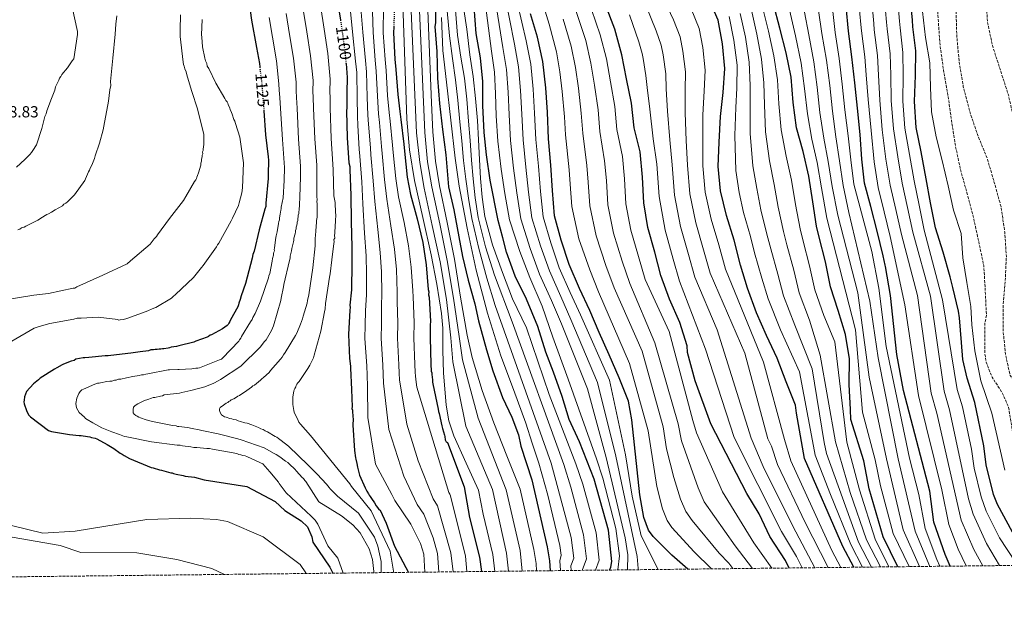
# Model space of a CAD drawing. Units: metres. Extents: x 576594 to 580025, y 4742738 to 4745090.
# Drawn here: x 578132 to 578746, y 4742738 to 4743103 of the extents above; entities that cross this region are included whole.
import ezdxf
from ezdxf.enums import TextEntityAlignment as Align

# ---------------------------------------------------------------- set-up
doc = ezdxf.new("R2010")
doc.units = ezdxf.units.M
doc.header["$MEASUREMENT"] = 0
doc.linetypes.add('DGN Style 3', pattern=[2.435891, 1.739922, -0.695969])
doc.linetypes.add('DGN Style 5', pattern=[1.217945, 0.521977, -0.695969])
for name, color, linetype, lineweight in [('Cota de curva de nivel directora', 7, 'Continuous', 0), ('Cota de punto acotado terreno', 7, 'Continuous', 0), ('Curva de nivel de depresión intermedia', 30, 'DGN Style 3', 0), ('Curva de nivel directora', 30, 'Continuous', 30), ('Curva de nivel directora no vista', 30, 'DGN Style 5', 30), ('Curva de nivel intermedia', 30, 'Continuous', 0), ('Zona arbolada', 92, 'DGN Style 3', 0)]:
    doc.layers.add(name, color=color, linetype=linetype, lineweight=lineweight)
doc.styles.add('Style-Arial', font='arial.ttf')

msp = doc.modelspace()

# ---------------------------------------------------------------- linework, layer by layer
at = {"layer": 'Curva de nivel de depresión intermedia', "color": 30, "linetype": 'DGN Style 3', "lineweight": 0, "flags": 128}
for points, elevation in [([(578786.29, 4742762.8), (578779.12, 4742773.22), (578757.08, 4742819.31), (578753.09, 4742833.85), (578748.78, 4742861.02), (578744.79, 4742870.1), (578738.44, 4742879.85), (578734.82, 4742889.21), (578733.87, 4742894.8), (578733.9, 4742913.27), (578734.93, 4742918.38), (578734.17, 4742934.29), (578733.31, 4742949.31), (578730.07, 4742964.53), (578726.84, 4742979.38), (578722.71, 4742994.83), (578718.67, 4743009.71), (578715.53, 4743024.49), (578713.17, 4743039.73), (578710.92, 4743055.77), (578708.12, 4743071.4), (578706, 4743086.96), (578704.8, 4743103.06), (578703.88, 4743119.12), (578701.71, 4743135.28), (578699.26, 4743151.52), (578697.66, 4743167.21), (578694.89, 4743183.04), (578690.53, 4743198.4), (578687.58, 4743214.16), (578684.6, 4743225.37), (578683.34, 4743232.22), (578679.5, 4743250.92), (578675.88, 4743265.36), (578671.92, 4743280.8), (578666.34, 4743297.02), (578661.29, 4743310.12), (578656.48, 4743323.2), (578652.78, 4743335.59), (578650.74, 4743350.99), (578648.23, 4743365.94), (578646.49, 4743381.03), (578644.93, 4743396.44), (578644.15, 4743411.7), (578644.24, 4743427.18), (578644.49, 4743442.82), (578644.03, 4743458.01), (578642.24, 4743473.37), (578639.64, 4743488.44), (578634.64, 4743503.47), (578628.37, 4743517.51), (578621.01, 4743531.25), (578613.74, 4743545.24), (578611.63, 4743548.78), (578604.39, 4743562.48), (578598.53, 4743576.45), (578595.41, 4743591.55), (578592.25, 4743606.85), (578588.7, 4743621.58), (578584.42, 4743636.66), (578579.89, 4743652.02), (578575.58, 4743666.42), (578571.44, 4743682.95), (578565.96, 4743697.28), (578558.37, 4743711.22), (578551.09, 4743725.01), (578544.44, 4743739.93), (578538.77, 4743754.14), (578530.07, 4743766.57), (578520.38, 4743778.7), (578512.89, 4743793.01), (578513.1, 4743808.89), (578518.63, 4743823.74), (578521.86, 4743839.63), (578523.06, 4743855.81), (578524.2, 4743871.43), (578524.97, 4743887.24), (578525.15, 4743902.48), (578523.43, 4743918.16), (578522.13, 4743925.7), (578521.25, 4743941.76), (578519.21, 4743957.45), (578516.34, 4743972.55), (578513.86, 4743988.19), (578512.23, 4744003.27), (578511.49, 4744018.5), (578510.24, 4744034.83), (578507.83, 4744050.99), (578504.6, 4744065.89), (578500.76, 4744080.78), (578498.12, 4744096.33), (578496.81, 4744111.66), (578497.98, 4744127.32), (578500.69, 4744142.72), (578501.83, 4744158.34), (578498.59, 4744173.92), (578497.47, 4744189.42), (578498.09, 4744205.03), (578499.8, 4744220.05), (578500.9, 4744235.18), (578501.04, 4744250.5)], 865), ([(578808.81, 4742763.06), (578806.09, 4742766.1), (578790.13, 4742789.87), (578777.51, 4742801.7), (578773.75, 4742807.61), (578767.9, 4742822.96), (578765.19, 4742835.24), (578763.48, 4742850.09), (578760.32, 4742863.71), (578756.69, 4742871.75), (578749.74, 4742880.86), (578746.84, 4742894.08), (578745.3, 4742909.29), (578745.31, 4742924.52), (578746.65, 4742939.98), (578747.4, 4742955.11), (578746.33, 4742970.41), (578744.09, 4742986.09), (578739.85, 4743001.21), (578735.32, 4743016.56), (578729.32, 4743031.21), (578724.36, 4743045.96), (578720.52, 4743060.89), (578717.88, 4743076.8), (578716.44, 4743092.5), (578715.98, 4743107.52), (578715.72, 4743122.67), (578716.02, 4743137.67), (578716.07, 4743153.55), (578714.82, 4743169.65), (578712.83, 4743185.05), (578708.75, 4743199.85), (578704.27, 4743215.13), (578700.43, 4743229.98), (578696.96, 4743244.71), (578693.43, 4743260.45), (578690.38, 4743276.48), (578687.67, 4743291.5), (578684.24, 4743306.2), (578680.23, 4743321.89), (578676.44, 4743336.77), (578672.87, 4743352.47), (578669.17, 4743368.53), (578666.37, 4743384.12), (578664.85, 4743400.17), (578663.78, 4743415.39), (578662.18, 4743431.2), (578660.19, 4743446.52), (578658.64, 4743461.57), (578656.73, 4743476.53), (578656.42, 4743492.08), (578658.81, 4743507.32), (578661.64, 4743522.84), (578660.41, 4743537.89), (578651.96, 4743550.29), (578639.68, 4743560.49), (578628.13, 4743570.86), (578620.59, 4743583.88), (578614.3, 4743598.52), (578608.35, 4743612.77), (578601.56, 4743626.68), (578596.87, 4743641.71), (578592.07, 4743656.7), (578586.63, 4743671.6), (578581.61, 4743681.62), (578575.42, 4743698.02), (578568.6, 4743712.53), (578561.73, 4743726.98), (578555.86, 4743740.97), (578549.9, 4743756.24), (578544.38, 4743767.02), (578539.74, 4743773.4), (578531.4, 4743783.79), (578523.82, 4743797.08), (578524.18, 4743813.17), (578528.59, 4743827.68), (578531.38, 4743843.32), (578530.64, 4743855.07), (578531.48, 4743869.44), (578531.73, 4743883.98), (578531.31, 4743898.18), (578529.54, 4743913.64), (578526.95, 4743930.53), (578525.75, 4743946.32), (578524.29, 4743961.34), (578522.15, 4743976.77), (578520.55, 4743992.03), (578519.33, 4744007.06), (578518.25, 4744024.76), (578516.87, 4744043.11), (578516.25, 4744057.3), (578515.65, 4744066.83), (578511.63, 4744082.47), (578508.44, 4744098.8), (578506.75, 4744116.33), (578507.64, 4744134.2), (578509.05, 4744150.01), (578508.6, 4744165.64), (578507.64, 4744180), (578507.54, 4744196.86), (578508.68, 4744214.18)], 860), ([(578845.71, 4742763.48), (578843.69, 4742768.27), (578838.94, 4742785.47), (578832.59, 4742800.19), (578827.59, 4742808.84), (578819.09, 4742818.51), (578816.39, 4742820.27), (578813.57, 4742821.44), (578800.43, 4742824.99), (578794.92, 4742828.39), (578791.2, 4742832.31), (578789.46, 4742835.42), (578788.07, 4742839.87), (578784.95, 4742853.7), (578783.44, 4742864.9), (578778.11, 4742874.48), (578770.72, 4742882.76), (578769.71, 4742884.31), (578764.6, 4742898.85), (578764.45, 4742914.61), (578762.96, 4742930.7), (578761.41, 4742946.27), (578760.65, 4742962.34), (578760.38, 4742977.85), (578758.63, 4742992.93), (578756.98, 4743009.35), (578754.87, 4743024.3), (578752.05, 4743040.82), (578748.66, 4743055.83), (578743.69, 4743071.14), (578738.68, 4743086.81), (578735.52, 4743101.63), (578734.62, 4743118.82), (578733.5, 4743134.84), (578733.1, 4743151.24), (578734.1, 4743167.41), (578735.41, 4743184.6), (578733.86, 4743200.05), (578727.77, 4743215.42), (578722.13, 4743229.92), (578718.13, 4743245), (578716.09, 4743260.48), (578713.96, 4743276.89), (578710.88, 4743292.31), (578707.83, 4743308.58), (578704.1, 4743323.87), (578700.45, 4743340.09), (578696.96, 4743355.42), (578693.86, 4743372.09), (578692.05, 4743388.58), (578690.84, 4743405.12), (578689.25, 4743420.05), (578686.93, 4743435.65), (578684.3, 4743450.56), (578683.13, 4743467.22), (578682.94, 4743483.05), (578683.26, 4743499.18), (578683.15, 4743514.97), (578683.13, 4743530.17), (578680.26, 4743544.95), (578674.02, 4743559.52), (578664.84, 4743571.62), (578654.52, 4743582.86), (578644.03, 4743594.61), (578633.18, 4743605.72), (578623.2, 4743618.05), (578614.93, 4743631.58), (578608.07, 4743646.57), (578601.67, 4743661.13), (578595.11, 4743675.61), (578590.43, 4743685.7), (578583.93, 4743701.26), (578577.72, 4743715.88), (578571.59, 4743730.45), (578566.11, 4743744.64), (578560.41, 4743759.88), (578555.11, 4743772.59), (578553.41, 4743775.69), (578546.34, 4743789.23), (578540.03, 4743803.51), (578535.5, 4743818.95), (578535.56, 4743834.27), (578537.3, 4743849.33), (578538.25, 4743854.81), (578538.94, 4743869.8), (578538.69, 4743884.84), (578537.54, 4743899.52), (578535.02, 4743914.88), (578532, 4743930.91), (578530.83, 4743946.36), (578530.05, 4743961.62), (578528.61, 4743976.93), (578527.61, 4743992.42), (578526.58, 4744007.54), (578525.5, 4744024.62), (578524.96, 4744041.6), (578526.16, 4744056.76), (578526.3, 4744069.65), (578522.27, 4744085.1), (578518.79, 4744100.88), (578516.41, 4744117.28)], 855)]:
    msp.add_lwpolyline(points, dxfattribs=dict(at, elevation=elevation))
at = {"layer": 'Curva de nivel directora', "color": 30, "linetype": 'Continuous', "lineweight": 30, "flags": 128}
for points, elevation in [([(578273.97, 4743119.4), (578276.36, 4743102.52), (578279.41, 4743085.44), (578281.28, 4743075.36), (578281.47, 4743073.29)], 1125), ([(578751.23, 4742783.23), (578741.77, 4742800.47), (578739.25, 4742806.56), (578734.72, 4742825.15), (578733.3, 4742836.99), (578727.79, 4742864.04), (578722.85, 4742879.11), (578720.12, 4742890.93), (578719.37, 4742901.45), (578718.15, 4742916.82), (578717.51, 4742921.07), (578713.96, 4742935.8), (578712.4, 4742942.37), (578707.95, 4742957.89), (578703.11, 4742972.92), (578700.1, 4742988.46), (578697.27, 4743003.53), (578694.25, 4743020.28), (578691.09, 4743035.58), (578690.01, 4743051.72), (578690.69, 4743068.06), (578690.83, 4743083.33), (578689.04, 4743098.26), (578688.73, 4743102.51), (578687.41, 4743118.09)], 875), ([(578330.03, 4743114.09), (578331.8, 4743102.52)], 1100), ([(578499.72, 4742759.55), (578500.59, 4742761.41), (578501.13, 4742764.9), (578499.14, 4742784.42), (578490.07, 4742816.17), (578481.03, 4742839.57), (578474.46, 4742853.4), (578470.11, 4742867.79), (578464.7, 4742883), (578459.9, 4742895.51), (578455.05, 4742911.44), (578447.88, 4742928.49), (578440.93, 4742942.91), (578435.52, 4742957.7), (578433.19, 4742966.68), (578430.22, 4742977.53), (578425.2, 4743002.65), (578423, 4743018.41), (578421.59, 4743032.46), (578420.74, 4743049.24), (578420.76, 4743064.2), (578419.13, 4743078.93), (578416.46, 4743094.16), (578415.29, 4743110.73)], 1025), ([(578611.92, 4742760.82), (578609.5, 4742765.5), (578599.78, 4742780.55), (578593.05, 4742794.53), (578585.45, 4742807.31), (578563, 4742850.64), (578553.25, 4742877.47), (578548.47, 4742895.17), (578548.09, 4742899.37), (578543.57, 4742913.88), (578537.09, 4742928.48), (578531.73, 4742943.18), (578527.94, 4742957.79), (578523.73, 4742973.23), (578521.22, 4742988.54), (578520.38, 4743004.65), (578518.86, 4743020.34), (578515.06, 4743035.35), (578513.47, 4743050.72), (578510.39, 4743065.98), (578507.44, 4743080.92), (578503.06, 4743096.89), (578497.17, 4743112.14)], 975), ([(578652.17, 4742761.28), (578645.23, 4742774.2), (578621.45, 4742829.16), (578616.33, 4742857.38), (578615.79, 4742862.3), (578610.03, 4742877), (578604.27, 4742891.65), (578597.67, 4742905.85), (578591.36, 4742919.97), (578585.87, 4742935.27), (578581.56, 4742949.71), (578577.51, 4742965.27), (578572.66, 4742980.75), (578568.98, 4742995.96), (578567.63, 4743011.21), (578568.21, 4743026.3), (578569.06, 4743042.35), (578570.61, 4743057.29), (578571.64, 4743072.34), (578570.28, 4743087.75), (578567.54, 4743102.54), (578561.47, 4743116.38)], 950), ([(578679.59, 4742761.59), (578670.42, 4742780.18), (578661.72, 4742810.23), (578658.35, 4742827.6), (578650.42, 4742853.43), (578650.17, 4742859.63), (578649.33, 4742875.29), (578649.5, 4742891.21), (578646.9, 4742906.45), (578642.51, 4742921.32), (578637.59, 4742936.15), (578634.58, 4742951.74), (578630.62, 4742967.15), (578628.97, 4742973.99), (578626.58, 4742989.14), (578624.13, 4743005.22), (578620.49, 4743020.64), (578616.34, 4743035.28), (578614.37, 4743051.2), (578612.98, 4743066.85), (578609.94, 4743082.16), (578606.01, 4743097.53), (578602.14, 4743112.49)], 925), ([(578712.26, 4742761.96), (578709.14, 4742769.18), (578702.21, 4742789.39), (578699.59, 4742808.75), (578683.26, 4742871.61), (578679.09, 4742893.99), (578675, 4742930.67), (578672.04, 4742948.91), (578671.79, 4742949.71), (578670.4, 4742955.47), (578666.76, 4742970.93), (578662.72, 4742986.21), (578658.84, 4743000.86), (578657.22, 4743015.87), (578656.07, 4743031.12), (578654.5, 4743047.5), (578652.78, 4743063.47), (578650.89, 4743079.59), (578648.84, 4743095.64), (578647.45, 4743110.97)], 900), ([(578391.21, 4743108.38), (578391.19, 4743100.88), (578390.78, 4743098.57), (578392.06, 4743082.91), (578392.42, 4743066.28), (578393.54, 4743050.46), (578395.51, 4743034.29), (578397.59, 4743018.41), (578399.24, 4742998.53), (578402.64, 4742984.28), (578405.79, 4742967.45), (578408.01, 4742955.19), (578411.42, 4742940.37), (578415.69, 4742925.57), (578417.87, 4742915.02), (578423.06, 4742896.8), (578426.88, 4742883.85), (578432.91, 4742867.11), (578438.85, 4742854.91), (578442.98, 4742843.95), (578444.46, 4742836.76), (578451.27, 4742815.86), (578460.86, 4742774), (578462.35, 4742765.22), (578462.7, 4742759.13)], 1050), ([(578548.59, 4742760.1), (578538.57, 4742768.74), (578526.89, 4742780.56), (578524.15, 4742784.37), (578521.19, 4742792.39), (578518.66, 4742806.5), (578513.56, 4742853.24), (578511.55, 4742864.79), (578505.67, 4742879.4), (578499.51, 4742893.69), (578493.32, 4742907.61), (578487.53, 4742921.5), (578481.06, 4742935.21), (578474.54, 4742950.09), (578469.53, 4742965.32), (578465.41, 4742980.37), (578464.05, 4742996.18), (578463.05, 4743012.08), (578461.72, 4743028.46), (578460.99, 4743045.05), (578459.93, 4743060.27), (578458.11, 4743076.68), (578454.84, 4743091.86), (578450.49, 4743106.37)], 1000), ([(578365.1, 4743098.39), (578364.99, 4743094.48), (578365.84, 4743078.25), (578366.35, 4743071.67), (578367.63, 4743056.1), (578368.85, 4743045.58), (578369.57, 4743040.54), (578371.28, 4743025.2), (578371.77, 4743020.81), (578373.5, 4743004.59), (578375.6, 4742993.86), (578379.73, 4742978.55), (578383.19, 4742963.88), (578385.33, 4742949.86), (578386.6, 4742934.51), (578387.06, 4742932.98), (578386.86, 4742931.22), (578387.1, 4742929.69), (578387.93, 4742914.55), (578387.74, 4742912.57), (578387.83, 4742904.45), (578388.24, 4742888), (578388.51, 4742883.61), (578388.74, 4742882.51), (578388.76, 4742881.42), (578389.23, 4742878.13), (578389.25, 4742876.81), (578389.48, 4742875.72), (578392.74, 4742859.95), (578392.98, 4742858.42), (578393.43, 4742857.11), (578395.06, 4742849.45), (578395.51, 4742847.91), (578396.66, 4742843.76), (578396.89, 4742842.88), (578397.13, 4742840.69), (578397.8, 4742839.6), (578398.64, 4742839.17), (578408.98, 4742811.54), (578412.45, 4742792.37), (578418.66, 4742767.55), (578419.75, 4742758.64)], 1075), ([(578335.28, 4743075.38), (578336.07, 4743066.75), (578335.74, 4743057.31), (578335.77, 4743054.68), (578335.85, 4743047.88), (578335.65, 4743045.9), (578336.07, 4743029), (578337.13, 4743013.43), (578337.59, 4743011.24), (578337.62, 4743009.05), (578338.24, 4742993.25), (578338.43, 4742977.01), (578338.84, 4742960.99), (578338.96, 4742950.68), (578338.71, 4742934.21), (578337.72, 4742924.76), (578337.96, 4742923.23), (578337.76, 4742921.69), (578336.84, 4742906.54), (578337.45, 4742891.4), (578338.16, 4742886.8), (578338.18, 4742885.48), (578338.77, 4742872.1), (578339.12, 4742861.35), (578338.91, 4742860.25), (578339.36, 4742859.16), (578339.38, 4742857.4), (578339.61, 4742856.53), (578339.62, 4742855.65), (578339.65, 4742853.23), (578339.66, 4742852.36), (578339.46, 4742851.26), (578339.47, 4742849.94), (578340.53, 4742834.15), (578341.24, 4742829.55), (578341.47, 4742828.67), (578341.94, 4742826.04), (578342.41, 4742823.64), (578343.78, 4742818.82), (578347.17, 4742810.74), (578348.29, 4742808.78), (578349.41, 4742807.04), (578349.64, 4742806.16), (578350.3, 4742805.51), (578351.2, 4742804.2), (578352.99, 4742801.37), (578354.1, 4742799.63), (578354.99, 4742798.54), (578355.67, 4742797.23), (578356.63, 4742796.86), (578360.44, 4742788.78), (578365.48, 4742774.38), (578374.22, 4742758.12)], 1100), ([(578284.05, 4743046.02), (578285.09, 4743031.07), (578286.79, 4743017.26), (578286.82, 4743015.07), (578286.7, 4743006.29), (578286.73, 4743003.66), (578285.15, 4742988.27), (578285.17, 4742986.3), (578284.54, 4742984.53), (578281.17, 4742971.77), (578278.04, 4742958.34), (578277.18, 4742956.35), (578276.77, 4742954.15), (578272.56, 4742938.3), (578269.8, 4742930.59), (578269.17, 4742928.17), (578268.32, 4742925.96), (578268.11, 4742924.86), (578267.69, 4742923.76), (578263.17, 4742915.59), (578262.74, 4742914.48), (578262.1, 4742913.6), (578261.67, 4742912.72), (578261.02, 4742912.05), (578258.19, 4742910.04), (578251.43, 4742906.23), (578250.55, 4742906), (578249.46, 4742905.11), (578248.59, 4742904.88), (578241.59, 4742902.39), (578240.29, 4742901.71), (578230.87, 4742899.41), (578229.56, 4742898.95), (578226.28, 4742898.48), (578225.18, 4742898.03), (578224.31, 4742898.01), (578221.68, 4742897.55), (578220.8, 4742897.54), (578219.71, 4742897.3), (578218.61, 4742897.29), (578217.51, 4742897.06), (578216.2, 4742897.04), (578215.1, 4742896.81), (578213.57, 4742896.79), (578212.04, 4742896.34), (578206.78, 4742895.62), (578201.08, 4742894.89), (578195.6, 4742894.17), (578186.83, 4742893.19), (578185.07, 4742893.17), (578174.77, 4742892.17), (578172.36, 4742891.92), (578171.26, 4742891.91), (578166.66, 4742890.98), (578165.57, 4742890.31), (578163.82, 4742889.85), (578159.02, 4742888.04), (578158.14, 4742887.59), (578154.87, 4742885.57), (578153.35, 4742884.9), (578144.41, 4742879.31), (578143.33, 4742878.2), (578140.28, 4742875.75), (578135.95, 4742870.87), (578135.31, 4742869.32), (578134.67, 4742867.56), (578134.47, 4742865.58), (578134.27, 4742864.48), (578134.5, 4742863.17), (578135.87, 4742859.01), (578137.22, 4742856.4), (578138.33, 4742855.09), (578149.62, 4742846.66), (578151.6, 4742846.03), (578162.82, 4742844.18), (578168.75, 4742843.37), (578170.07, 4742843.39), (578174.03, 4742842.78), (578175.35, 4742842.57), (578176.45, 4742842.15), (578178.65, 4742841.73), (578179.75, 4742841.31), (578186.16, 4742837.87), (578188.37, 4742836.58), (578190.36, 4742835.29), (578194.34, 4742832.48), (578195.67, 4742831.84), (578196.77, 4742830.97), (578200.09, 4742829.03), (578213.76, 4742823.49), (578214.86, 4742823.28), (578218.83, 4742822.01), (578220.14, 4742821.8), (578225.87, 4742820.11), (578226.75, 4742820.13), (578227.63, 4742819.7), (578229.39, 4742819.28), (578233.57, 4742818.45), (578234.89, 4742818.03), (578240.67, 4742817.43), (578246.74, 4742815.75)], 1125), ([(578246.74, 4742815.75), (578273.34, 4742811.63), (578291.1, 4742802.32), (578297.17, 4742796.68), (578307.34, 4742790.19), (578311.23, 4742786.57), (578314.02, 4742780.35), (578314.63, 4742776.93), (578325.26, 4742761.35), (578327.02, 4742757.59)], 1125)]:
    msp.add_lwpolyline(points, dxfattribs=dict(at, elevation=elevation))
at = {"layer": 'Curva de nivel directora no vista', "color": 30, "linetype": 'DGN Style 5', "lineweight": 30, "flags": 128}
for points, elevation in [([(578366.52, 4743125.74), (578365.45, 4743110.95), (578365.1, 4743098.39)], 1075), ([(578331.8, 4743102.52), (578332.41, 4743098.54), (578334.56, 4743083.2), (578335.28, 4743075.38)], 1100), ([(578281.47, 4743073.29), (578281.54, 4743072.51), (578282.75, 4743062.43), (578284.04, 4743046.2), (578284.05, 4743046.02)], 1125)]:
    msp.add_lwpolyline(points, dxfattribs=dict(at, elevation=elevation))
at = {"layer": 'Curva de nivel intermedia', "color": 30, "linetype": 'Continuous', "lineweight": 0, "flags": 128}
for points, elevation in [([(578616.22, 4743166.09), (578621.17, 4743151.8), (578624.56, 4743138.73), (578627.14, 4743124.06), (578630.1, 4743108.58), (578632.29, 4743094.14), (578635.11, 4743077.58), (578637.14, 4743061.64), (578638.84, 4743045.81), (578641.06, 4743029.68), (578643.23, 4743014.81), (578645.45, 4742999.41), (578649.02, 4742982.59), (578662.18, 4742927.33), (578667.38, 4742891.94), (578679.77, 4742828.92), (578690.45, 4742783.78), (578698.9, 4742763.18), (578699.55, 4742761.82)], 910), ([(578474.6, 4743154.09), (578478.91, 4743139.37), (578483.28, 4743124.38), (578488.4, 4743109.12), (578493.96, 4743093.37), (578497.77, 4743078.27), (578500.36, 4743064), (578503.02, 4743048.61), (578504.38, 4743034.24), (578507.77, 4743017.54), (578509.07, 4743003.56), (578509.97, 4742987.96), (578512.96, 4742971.46), (578517.8, 4742955.03), (578522.03, 4742940.67), (578537.03, 4742908.29), (578551.79, 4742852.85), (578554.01, 4742845.03), (578570.31, 4742808.28), (578589.79, 4742776.6), (578601, 4742760.7)], 980), ([(578598.35, 4743159.21), (578602.79, 4743144.61), (578605.85, 4743134.33), (578608.95, 4743121.84), (578612.76, 4743106.18), (578615.73, 4743092.63), (578619.33, 4743075.57), (578621.5, 4743059.81), (578623.18, 4743044.11), (578626.04, 4743028.24), (578629.23, 4743013.76), (578632.05, 4742997.96), (578635.32, 4742978.97), (578653.32, 4742909.44), (578657.65, 4742858.01), (578665.45, 4742828.26), (578668.75, 4742812.04), (578676.72, 4742782.42), (578686.82, 4742761.67)], 920), ([(578466.31, 4743151.38), (578470.3, 4743136.66), (578474.51, 4743121.75), (578479.62, 4743106.09), (578484.86, 4743089.86), (578488.11, 4743075.63), (578490.32, 4743062.02), (578492.56, 4743046.5), (578493.7, 4743033.14), (578496.68, 4743014.73), (578497.77, 4743002.46), (578498.71, 4742987.37), (578502.18, 4742969.69), (578507.65, 4742952.26), (578512.33, 4742938.15), (578527.99, 4742901.26), (578542.48, 4742850.66), (578544.61, 4742840.12), (578554.98, 4742810.8), (578558.85, 4742802.15), (578578.05, 4742774.72), (578588.95, 4742760.56)], 985), ([(578436.88, 4743136.35), (578447.62, 4743089.69), (578450.55, 4743075.04), (578452.09, 4743059.4), (578453.01, 4743044.49), (578453.81, 4743028.11), (578455.31, 4743011.46), (578456.63, 4742995.72), (578458.38, 4742979.76), (578463.1, 4742963.56), (578468.4, 4742948.08), (578475.24, 4742932.66), (578481.57, 4742918.69), (578499.74, 4742877.89), (578509.78, 4742831.35), (578513.77, 4742805.54), (578519.51, 4742780.87), (578530.08, 4742759.89)], 1005), ([(578615.21, 4743136.53), (578618.04, 4743122.95), (578621.43, 4743107.38), (578624.01, 4743093.38), (578627.22, 4743076.57), (578629.32, 4743060.72), (578631.01, 4743044.96), (578633.55, 4743028.96), (578636.23, 4743014.29), (578638.75, 4742998.68), (578642.17, 4742980.78), (578654.65, 4742932.35), (578661.86, 4742879.83), (578672.54, 4742828.92), (578683.03, 4742784.66), (578693.09, 4742761.74)], 915), ([(578419.65, 4743132.75), (578425.98, 4743083.21), (578427.85, 4743070.14), (578428.58, 4743056.81), (578429.07, 4743042.81), (578430.08, 4743027.07), (578432.07, 4743009.57), (578434.38, 4742994.32), (578437.3, 4742977.95), (578443.81, 4742958.28), (578449.99, 4742942.02), (578457.69, 4742924.08), (578464.33, 4742904.74), (578473.95, 4742878.58), (578491.55, 4742828.9), (578495.5, 4742816.82), (578503.66, 4742785.43), (578506.05, 4742768.36), (578504.94, 4742759.61)], 1020), ([(578425.39, 4743133.95), (578433.19, 4743085.37), (578435.41, 4743071.78), (578436.42, 4743057.67), (578437.05, 4743043.37), (578437.99, 4743027.42), (578439.81, 4743010.2), (578441.8, 4742994.78), (578444.32, 4742978.56), (578450.24, 4742960.04), (578456.12, 4742944.04), (578463.6, 4742927.55), (578469.66, 4742913.07), (578486.09, 4742872.5), (578497.62, 4742829.72), (578509.58, 4742779.64), (578511.11, 4742769.07), (578511.03, 4742759.68)], 1015), ([(578431.14, 4743135.15), (578440.41, 4743087.53), (578442.98, 4743073.41), (578444.25, 4743058.54), (578445.03, 4743043.93), (578445.9, 4743027.77), (578447.56, 4743010.83), (578449.21, 4742995.25), (578451.35, 4742979.16), (578456.67, 4742961.8), (578462.26, 4742946.06), (578469.42, 4742930.11), (578475.61, 4742915.88), (578492.32, 4742876.61), (578503.7, 4742830.53), (578516.98, 4742768.07), (578517.59, 4742760.42), (578517.88, 4742759.75)], 1010), ([(578335.91, 4743128.86), (578339.28, 4743095.21), (578341.3, 4743076.97), (578341.94, 4743069.76), (578342.15, 4743054.01), (578342.37, 4743042.51), (578342.64, 4743036.71), (578343.53, 4743022.1), (578343.87, 4743017.7), (578345.06, 4743001.57), (578345.77, 4742988.03), (578346.88, 4742969.69), (578347.78, 4742955.52), (578348.14, 4742944.18), (578347.98, 4742931.29), (578347.45, 4742921.18), (578347.31, 4742912.31), (578347.12, 4742903.98), (578348.18, 4742887), (578348.42, 4742881.14), (578348.77, 4742874.01), (578348.95, 4742854.78), (578353.79, 4742825.56), (578363.92, 4742806.56), (578365.71, 4742802.83), (578375.76, 4742788.13), (578381.77, 4742776.11), (578383.86, 4742769.44), (578384.4, 4742758.24)], 1095), ([(578351.25, 4743127.81), (578352.13, 4743094.85), (578353.57, 4743077.61), (578354.15, 4743070.71), (578354.89, 4743055.06), (578355.61, 4743044.05), (578356.1, 4743038.63), (578357.41, 4743023.65), (578357.82, 4743019.25), (578359.28, 4743003.08), (578360.69, 4742990.94), (578363.3, 4742974.12), (578365.48, 4742959.7), (578366.73, 4742947.02), (578367.29, 4742932.9), (578367.25, 4742927.08), (578367.62, 4742913.43), (578367.48, 4742904.22), (578368.21, 4742887.5), (578368.47, 4742882.38), (578368.76, 4742878.26), (578373.31, 4742850.56), (578380.33, 4742827.67), (578389.64, 4742804.06), (578392.34, 4742799.58), (578400.79, 4742770.38), (578402.07, 4742758.44)], 1085), ([(578358.92, 4743127.29), (578358.56, 4743094.67), (578359.7, 4743077.93), (578360.25, 4743071.19), (578361.26, 4743055.58), (578362.23, 4743044.82), (578362.83, 4743039.58), (578364.34, 4743024.42), (578364.8, 4743020.03), (578366.39, 4743003.83), (578368.14, 4742992.4), (578371.51, 4742976.33), (578374.34, 4742961.79), (578376.03, 4742948.44), (578376.95, 4742933.71), (578377.16, 4742930.03), (578377.78, 4742913.99), (578377.65, 4742904.33), (578378.23, 4742887.75), (578378.49, 4742882.99), (578378.75, 4742880.39), (578379.15, 4742876.67), (578379.39, 4742873.58), (578399.4, 4742807.9), (578400.11, 4742806.87), (578400.56, 4742805.8), (578409.81, 4742768.22), (578410.71, 4742758.54)], 1080), ([(578636.24, 4743125.18), (578638.78, 4743109.77), (578640.56, 4743094.89), (578643, 4743078.59), (578644.96, 4743062.55), (578646.67, 4743046.65), (578648.56, 4743030.4), (578650.22, 4743015.34), (578652.15, 4743000.13), (578663.37, 4742958.25), (578667.77, 4742935.44), (578672.41, 4742898.9), (578686.91, 4742829.32), (578692.7, 4742806.69), (578696.77, 4742785.37), (578704.06, 4742766.06), (578705.94, 4742761.89)], 905), ([(578532.13, 4743118.6), (578539.71, 4743102.72), (578543.84, 4743092.15), (578545.52, 4743083.15), (578547.06, 4743070.19), (578546.9, 4743058.91), (578546.93, 4743044.65), (578547.59, 4743027.38), (578548.4, 4743011.95), (578549.81, 4742994.26)], 960), ([(578319.33, 4743111.59), (578321.63, 4743096.89), (578323.89, 4743081.7), (578325.42, 4743065.78), (578325.2, 4743057.68), (578325.3, 4743054.56), (578325.47, 4743047.76), (578325.96, 4743028.75), (578327.05, 4743012.75), (578327.35, 4743009.07), (578327.68, 4742992.84), (578328.6, 4742988.7), (578328.68, 4742982.38), (578328.91, 4742981.3), (578328.92, 4742980.42), (578328.73, 4742978.02), (578328.74, 4742977.15), (578328.55, 4742974.1), (578328.57, 4742973.01), (578328.37, 4742971.04), (578328.39, 4742969.52), (578328.18, 4742968.43), (578328.21, 4742966.46), (578327.78, 4742965.59), (578327.8, 4742964.28), (578327.59, 4742963.19), (578326.4, 4742952.93), (578325.42, 4742944.2), (578325, 4742942.23), (578322.58, 4742925.85), (578322.18, 4742922.36), (578321.77, 4742920.61), (578319.51, 4742908.59), (578315.32, 4742893.5), (578314.9, 4742891.97), (578312.78, 4742887.37), (578311.5, 4742885.17), (578306.14, 4742877.05), (578305.28, 4742876.38), (578304.63, 4742875.5), (578304.21, 4742874.63)], 1105), ([(578344.26, 4743112.47), (578345.71, 4743095.03), (578347.43, 4743077.29), (578348.04, 4743070.24), (578348.52, 4743054.53), (578348.99, 4743043.28), (578349.37, 4743037.67), (578350.47, 4743022.87), (578350.84, 4743018.48), (578352.17, 4743002.32), (578353.23, 4742989.48), (578355.09, 4742971.91), (578356.63, 4742957.61), (578357.43, 4742945.6), (578357.63, 4742932.1), (578357.35, 4742924.13), (578357.47, 4742912.87), (578357.3, 4742904.1), (578358.2, 4742887.25), (578358.44, 4742881.76), (578358.77, 4742876.14), (578362.1, 4742847.28), (578371.44, 4742818.1), (578379.67, 4742800.52), (578383.8, 4742794.3), (578389.59, 4742779.55), (578392.32, 4742769.93), (578393.26, 4742758.34)], 1090), ([(578370.69, 4743112.7), (578372.01, 4743076.77), (578373.33, 4743040.83), (578375, 4743021.59), (578378.11, 4743002.48), (578383.23, 4742979.33), (578388.52, 4742956.23), (578392, 4742937.92), (578394.87, 4742919.52), (578395.63, 4742910.3), (578395.78, 4742896.39), (578396.2, 4742882.49), (578397.73, 4742862.44), (578399.43, 4742852.61), (578402.59, 4742843.25), (578410.32, 4742826.27), (578418.05, 4742809.28), (578420.84, 4742794.35), (578427.01, 4742769.23), (578428.25, 4742758.74)], 1070), ([(578375.83, 4743113.04), (578379.24, 4743032.27), (578381.29, 4743013.72), (578384.1, 4742997.7), (578389.15, 4742974.48), (578394.03, 4742951.69), (578398.01, 4742928.36), (578400.76, 4742904.33), (578402.05, 4742889.36), (578410.01, 4742849.26), (578426.63, 4742809.73), (578435.52, 4742770.03), (578436.79, 4742758.83)], 1065), ([(578380.96, 4743113.37), (578384.39, 4743032.51), (578386.23, 4743014.16), (578388.86, 4742998.46), (578393.74, 4742975.42), (578398.5, 4742952.6), (578402.41, 4742929.07), (578405.82, 4742905.2), (578408.08, 4742890.75), (578417.66, 4742854.26), (578435.33, 4742809.49), (578443.9, 4742771.68), (578445.23, 4742758.93)], 1060), ([(578386.1, 4743113.7), (578387.4, 4743082.32), (578388.71, 4743050.93), (578389.54, 4743032.74), (578391.17, 4743014.6), (578393.63, 4742999.23), (578398.33, 4742976.37), (578402.97, 4742953.51), (578406.81, 4742929.78), (578410.88, 4742906.07), (578414.1, 4742892.14), (578420.25, 4742871.6), (578427.61, 4742851.46), (578435.75, 4742830.77), (578443.89, 4742810.08), (578452.46, 4742772.35), (578453.85, 4742763.66), (578454.18, 4742759.03)], 1055), ([(578456.97, 4743116.49), (578462.07, 4743100.05), (578466.65, 4743082.82), (578468.77, 4743070.33), (578470.26, 4743058.05), (578471.66, 4743042.29), (578472.34, 4743030.92), (578474.5, 4743009.12), (578475.16, 4743000.28), (578476.21, 4742986.19), (578480.62, 4742966.15), (578487.37, 4742946.74), (578492.94, 4742933.12), (578512.17, 4742888.4), (578523.85, 4742846.36), (578529.31, 4742811.74), (578532.7, 4742797.79), (578535.67, 4742790.37), (578538.64, 4742786.07), (578552.51, 4742770.9), (578563.47, 4742760.27)], 995), ([(578522.12, 4743112.21), (578528.84, 4743095.89), (578531.99, 4743086.96), (578533.13, 4743080.85), (578534.78, 4743069.11), (578535.04, 4743059.72), (578535.87, 4743045.79), (578537.28, 4743027.93), (578538.79, 4743012.33), (578540.22, 4742993.41), (578543.97, 4742973.81), (578548.93, 4742956.31)], 965), ([(578655.36, 4743113.03), (578656.57, 4743099.8), (578656.92, 4743095.88), (578658.97, 4743079.52), (578659.9, 4743068.34), (578661.11, 4743052.93), (578662.91, 4743033.69)], 895), ([(578732.75, 4742762.2), (578726.99, 4742772.46), (578719.21, 4742790.76), (578703.99, 4742857.34), (578700.43, 4742869.94), (578691.92, 4742930.71), (578681.98, 4742968.84), (578678.39, 4742984.38), (578674.86, 4742999.49), (578672.24, 4743015.74), (578669.96, 4743034.16), (578668.33, 4743052.63), (578667.59, 4743068.27), (578666.94, 4743080.48), (578664.95, 4743096.47), (578664.61, 4743100.48), (578663.37, 4743114.3)], 890), ([(578743.09, 4742762.31), (578735.07, 4742776.05), (578726.66, 4742794.45), (578723.85, 4742804.05), (578711.98, 4742859.38), (578708.52, 4742871.02), (578699.94, 4742930.27), (578689.02, 4742970.2), (578685.63, 4742985.74), (578682.33, 4743000.83), (578679.57, 4743017.25), (578677, 4743034.64), (578675.56, 4743052.33), (578675.29, 4743068.2), (578674.9, 4743081.43), (578672.98, 4743097.07), (578672.65, 4743101.15), (578671.38, 4743115.56)], 885), ([(578753.05, 4742764.43), (578743.15, 4742779.64), (578734.78, 4742796.26), (578731.55, 4742805.3), (578727.36, 4742823.12), (578725.6, 4742835.02), (578719.96, 4742861.41), (578716.6, 4742872.16), (578707.43, 4742928.11), (578696.06, 4742971.56), (578692.87, 4742987.1), (578689.8, 4743002.18), (578686.91, 4743018.77), (578684.05, 4743035.11), (578682.78, 4743052.03), (578682.99, 4743068.13), (578682.86, 4743082.38), (578681.01, 4743097.66), (578680.69, 4743101.83), (578679.4, 4743116.82)], 880), ([(578123.91, 4742928.22), (578140.56, 4742931.05), (578149.55, 4742932.03), (578165.09, 4742935.29), (578165.97, 4742935.3), (578167.28, 4742936.19), (578183.44, 4742943.4), (578198.72, 4742950.6), (578200.89, 4742952.38), (578213.06, 4742962.84), (578215.66, 4742966.16), (578216.96, 4742967.49), (578217.6, 4742968.6), (578225.17, 4742978.78), (578233.82, 4742990.08), (578235.32, 4742992.51), (578240.7, 4743001.79), (578241.57, 4743002.9), (578242, 4743003.78), (578242.21, 4743004.66), (578242.63, 4743005.55), (578243.27, 4743007.31), (578244.75, 4743012.15), (578244.74, 4743013.25), (578245.16, 4743014.57), (578245.15, 4743015.89), (578245.57, 4743017.21), (578245.56, 4743018.31), (578245.99, 4743019.19), (578245.76, 4743020.29), (578246.18, 4743021.17), (578246.17, 4743022.27), (578246.38, 4743023.37), (578246.58, 4743025.12), (578246.52, 4743029.95), (578246.51, 4743031.27), (578242.59, 4743047.25), (578239.17, 4743057.96), (578236.43, 4743066.93), (578235.75, 4743069.12), (578235.52, 4743070.21), (578234.62, 4743072.18), (578234.38, 4743073.71), (578233.93, 4743074.8), (578233.69, 4743076.34), (578231.75, 4743092.34), (578231.7, 4743096.51), (578232.03, 4743105.73)], 1135), ([(578130.43, 4742971.76), (578131.74, 4742972.21), (578132.83, 4742972.88), (578134.36, 4742973.34), (578135.45, 4742974.01), (578142.87, 4742977.83), (578143.96, 4742978.28), (578144.83, 4742978.95), (578148.54, 4742981.19), (578149.63, 4742981.64), (578151.59, 4742982.76), (578153.77, 4742984.1), (578158.35, 4742986.79), (578159.22, 4742987.67), (578160.53, 4742988.35), (578161.39, 4742989.24), (578165.95, 4742993.46), (578172.21, 4743002.53), (578172.64, 4743003.63), (578174.57, 4743007.83), (578175.21, 4743008.93), (578175.64, 4743010.25), (578176.5, 4743011.58), (578177.14, 4743013.12), (578178.42, 4743016.21), (578178.84, 4743017.97), (578181.38, 4743025.68), (578183.7, 4743034.05), (578184.11, 4743036.47), (578187, 4743051.87), (578187.8, 4743059.12), (578188.43, 4743061.76), (578188.4, 4743064.18), (578189.77, 4743078.68), (578191.13, 4743093.84), (578191.71, 4743099.99), (578192.31, 4743105.27)], 1140), ([(578164.32, 4743110.61), (578167.79, 4743095.51), (578167.81, 4743093.53), (578165.36, 4743078.36), (578164.5, 4743077.03), (578161.47, 4743072.83), (578158.01, 4743068.62), (578157.37, 4743067.29), (578156.5, 4743066.41), (578156.07, 4743065.08), (578153.93, 4743060.89), (578153.51, 4743058.91)], 1145), ([(578308.63, 4743109.08), (578310.86, 4743095.25), (578313.23, 4743080.2), (578314.76, 4743064.8), (578314.65, 4743058.05), (578314.83, 4743054.43), (578315.09, 4743047.64), (578315.84, 4743028.5), (578316.98, 4743012.06), (578317.11, 4743006.89), (578317.12, 4742992.42), (578317.37, 4742990.46), (578317.16, 4742989.37), (578317.39, 4742987.84), (578317.19, 4742986.53), (578317.27, 4742979.56), (578316.86, 4742977.59), (578316.88, 4742976.28), (578316.68, 4742974.1), (578316.7, 4742973.01), (578316.49, 4742971.92), (578316.5, 4742970.83), (578316.31, 4742968.43), (578316.12, 4742966.25), (578315.96, 4742961.67), (578314.59, 4742947.92), (578312.17, 4742931.1), (578311.34, 4742927.61), (578311.14, 4742926.08), (578308.62, 4742917.98), (578308.2, 4742916.23), (578306.93, 4742912.95), (578304.6, 4742907.25), (578303.74, 4742905.72), (578297.33, 4742895.18), (578296.25, 4742893.86), (578295.4, 4742892.32), (578294.32, 4742891), (578288.08, 4742883.95), (578287.23, 4742882.85), (578283.78, 4742879.54), (578282.69, 4742878.88), (578281.83, 4742878), (578278.16, 4742874.9), (578277.08, 4742874.45), (578276.22, 4742873.57), (578271.89, 4742870.47), (578270.81, 4742869.8), (578268.86, 4742868.47), (578267.78, 4742868.02), (578266.91, 4742867.36), (578265.18, 4742866.25), (578263.66, 4742865.79), (578263.02, 4742865.13), (578262.15, 4742864.69)], 1110), ([(578304.71, 4743047.51), (578304.36, 4743054.31), (578304.1, 4743058.41), (578304.11, 4743063.82), (578302.56, 4743078.7), (578300.09, 4743093.6), (578297.93, 4743106.57)], 1115), ([(578398.47, 4743108.34), (578399.8, 4743092.67), (578401.68, 4743078.52), (578403.61, 4743065.24), (578405, 4743052.51), (578406.34, 4743039.13), (578407.49, 4743027.18), (578408.68, 4743015), (578410.03, 4743003.22), (578411.66, 4742991.38), (578413.83, 4742978.81), (578418.13, 4742960.04), (578423.18, 4742941.62), (578428.34, 4742924.44), (578463.25, 4742826.11), (578475.78, 4742779.87), (578477.47, 4742767.05), (578475.59, 4742762.23), (578475.72, 4742759.28)], 1040), ([(578403.65, 4743108.68), (578404.86, 4743093.02), (578406.95, 4743079.45), (578409.17, 4743066.31), (578410.59, 4743053.11), (578411.8, 4743039.56), (578412.71, 4743027.47), (578413.64, 4743015.27), (578414.66, 4743003.49), (578415.91, 4742991.69), (578417.86, 4742979.4), (578422.39, 4742961.19), (578428.02, 4742943.36), (578438.97, 4742914.42), (578471.13, 4742825.43), (578475.68, 4742811.18), (578483.56, 4742781.42), (578485.35, 4742766.61), (578482.76, 4742759.36)], 1035), ([(578408.83, 4743109.03), (578410.78, 4743096.88), (578412.54, 4743080.9), (578414.73, 4743067.39), (578416.18, 4743053.7), (578417.26, 4743039.98), (578417.94, 4743027.76), (578418.6, 4743015.53), (578419.29, 4743003.76), (578420.15, 4742992), (578421.9, 4742979.99), (578426.64, 4742962.33), (578432.85, 4742945.1), (578439.2, 4742928.63), (578447.91, 4742910.57), (578462.11, 4742868.96), (578478.68, 4742825.77), (578483.02, 4742813.19), (578491.36, 4742782.83), (578493.24, 4742765.73), (578490.91, 4742759.45)], 1030), ([(578512.1, 4743105.82), (578517.96, 4743089.06), (578520.15, 4743081.77), (578520.75, 4743078.55), (578522.49, 4743068.03), (578523.19, 4743060.52), (578524.81, 4743046.94), (578526.97, 4743028.47), (578529.18, 4743012.7), (578530.64, 4742992.56), (578534.4, 4742971.49), (578539.4, 4742953.33), (578543.41, 4742939.79), (578559.57, 4742897.23), (578577.57, 4742842.25), (578606.97, 4742783.68), (578616.32, 4742768.08), (578619.97, 4742760.91)], 970), ([(578550.59, 4743109.55), (578555.69, 4743097.35), (578557.9, 4743085.45), (578559.35, 4743071.26), (578558.75, 4743058.1), (578558, 4743043.5), (578557.9, 4743026.84), (578558.01, 4743011.58)], 955), ([(578574.35, 4743104.77), (578577.36, 4743090.1), (578579.29, 4743074.33), (578579.15, 4743060.14), (578578.53, 4743048), (578577.97, 4743030.54), (578578.58, 4743008.75), (578580.7, 4742994.95), (578583.41, 4742982.57), (578587.66, 4742967.47), (578590.26, 4742957.44), (578594.74, 4742941.48), (578598.65, 4742928.65), (578606.45, 4742909.36), (578618.26, 4742883.08), (578626.49, 4742840.18)], 945), ([(578581.3, 4743106.7), (578584.52, 4743091.96), (578586.95, 4743076.29), (578587.6, 4743061.82), (578587.49, 4743048.8), (578587.56, 4743031.73), (578589.06, 4743011.72), (578591.56, 4742997.52), (578594.2, 4742984.21), (578597.99, 4742969.1), (578600.35, 4742959.87), (578604.7, 4742944.05), (578608.38, 4742930.53), (578615.46, 4742912.35), (578626.25, 4742884.94), (578633.74, 4742839), (578635.11, 4742832.24), (578655.19, 4742776.98), (578663.22, 4742761.41)], 940), ([(578588.24, 4743108.63), (578591.68, 4743093.81), (578594.62, 4743078.25), (578596.06, 4743063.5), (578596.45, 4743049.6), (578597.15, 4743032.91), (578599.54, 4743014.69), (578602.42, 4743000.09), (578604.99, 4742985.86), (578608.32, 4742970.73), (578610.44, 4742962.29), (578614.66, 4742946.61), (578618.12, 4742932.4), (578624.48, 4742915.34), (578631.25, 4742893.61), (578640.67, 4742839.59), (578649.88, 4742807.93), (578660.18, 4742778.37)], 935), ([(578595.19, 4743110.56), (578598.85, 4743095.67), (578602.28, 4743080.2), (578604.52, 4743065.18), (578605.41, 4743050.4), (578606.74, 4743034.09), (578610.01, 4743017.66), (578613.27, 4743002.66), (578615.79, 4742987.5), (578618.64, 4742972.36), (578620.53, 4742964.72), (578624.62, 4742949.17), (578627.85, 4742934.28), (578633.49, 4742918.33), (578640.28, 4742901.77), (578647.76, 4742839.29), (578655.73, 4742809.48), (578665.52, 4742778.74), (578674.05, 4742761.53)], 930), ([(578746.47, 4742821.92), (578738.31, 4742857.38), (578731.46, 4742877.51), (578727.61, 4742896.34), (578725.77, 4742912.54), (578725.1, 4742923.91), (578722.8, 4742938.82), (578720.2, 4742954.21), (578719.09, 4742969.47), (578714.38, 4742984.06), (578711.1, 4742999.24), (578707.41, 4743014.93), (578703.49, 4743029.78), (578700.65, 4743045.33), (578700.07, 4743060.39), (578699.64, 4743075.9), (578696.96, 4743091.65), (578695.07, 4743107.94)], 870), ([(578245.52, 4743102.94), (578245.19, 4743093.28), (578245.21, 4743091.97), (578245.72, 4743085.83), (578247.11, 4743078.82), (578247.57, 4743077.07), (578248.47, 4743075.54), (578248.71, 4743073.79), (578249.61, 4743072.26), (578254.1, 4743063.1), (578259.7, 4743053.73), (578260.37, 4743052.42), (578261.04, 4743051.55), (578261.49, 4743050.67), (578261.72, 4743049.8), (578262.84, 4743047.62), (578263.07, 4743046.74), (578263.75, 4743044.99), (578264.2, 4743043.9), (578265.34, 4743040.62), (578266.01, 4743039.53), (578266.25, 4743038), (578268.98, 4743029.47), (578271.36, 4743013.48), (578270.66, 4742997.88), (578270.26, 4742994.81), (578268.58, 4742988.64), (578268.16, 4742986.88), (578264.52, 4742978.94), (578263.66, 4742977.39), (578255.92, 4742963.47), (578255.05, 4742962.36), (578254.41, 4742961.04), (578251.39, 4742956.83), (578246.2, 4742949.53), (578245.12, 4742948.2), (578240.15, 4742942), (578228.86, 4742931.33), (578227.33, 4742930.22), (578226.47, 4742929.11), (578216.66, 4742923.29), (578215.35, 4742922.83), (578210.54, 4742920.8), (578198.52, 4742916.49), (578196.34, 4742915.81), (578194.36, 4742915.57), (578193.49, 4742915.34), (578192.6, 4742915.77), (578191.28, 4742915.97), (578182.27, 4742916.96), (578180.52, 4742917.16), (578169.99, 4742916.6), (578167.57, 4742916.57), (578165.38, 4742916.11), (578150.49, 4742913.3), (578143.71, 4742911.47), (578140.65, 4742910.33), (578126.7, 4742902.27)], 1130), ([(578293.77, 4742978.04), (578293.75, 4742979.13), (578294.16, 4742981.54), (578294.57, 4742983.94), (578294.78, 4742984.81), (578294.77, 4742985.9), (578296.01, 4742991.59), (578296.63, 4743002.54), (578296.82, 4743010.69), (578295.61, 4743028.01), (578294.33, 4743047.39), (578293.89, 4743054.19), (578293.56, 4743058.78), (578293.45, 4743062.84), (578291.89, 4743077.21), (578289.31, 4743091.96), (578287.23, 4743104.06)], 1120), ([(578394.86, 4743104.09), (578395.68, 4743083.58), (578398.09, 4743063.9), (578400.71, 4743040.15), (578403.49, 4743016.42), (578405.99, 4742998.85), (578410.81, 4742972.68), (578416.59, 4742946.65), (578423.59, 4742919.71), (578431.92, 4742893.17), (578439.82, 4742872.17), (578447.52, 4742851.12), (578451.55, 4742838.61), (578455.59, 4742826.11), (578461.27, 4742806.22), (578468.65, 4742774.77)], 1045), ([(578470.84, 4743103.07), (578475.75, 4743086.34), (578478.44, 4743072.98), (578480.29, 4743060.03), (578482.11, 4743044.4), (578483.02, 4743032.03), (578485.59, 4743011.93), (578486.47, 4743001.37), (578487.46, 4742986.78), (578491.4, 4742967.92), (578497.51, 4742949.5), (578502.64, 4742935.63), (578520.06, 4742895.97), (578533.13, 4742848.83), (578535.27, 4742835.21), (578539.9, 4742817.3), (578544.06, 4742803.73), (578547.39, 4742796.02), (578551.21, 4742790.49), (578568.05, 4742770), (578574.14, 4742763.8), (578576.77, 4742760.42)], 990), ([(578153.51, 4743058.91), (578151.6, 4743053.62), (578148.61, 4743045.9), (578148.2, 4743044.14), (578147.34, 4743042.37), (578145.45, 4743034.89), (578142.06, 4743024.75), (578139.9, 4743021.22), (578139.04, 4743019.89), (578137.96, 4743018.78), (578134.92, 4743015.67), (578129.71, 4743010.78)], 1145), ([(578352.59, 4742757.88), (578352.6, 4742758.55), (578351.77, 4742766.22), (578349.81, 4742772.68), (578344.03, 4742782.71), (578339.45, 4742787.82), (578332.5, 4742793.33), (578318.37, 4742802.05), (578310.15, 4742814.81), (578309.49, 4742815.46), (578308.83, 4742816.54), (578307.95, 4742817.18), (578304.41, 4742821.29), (578303.31, 4742822.36), (578300, 4742825.59), (578298.9, 4742826.67), (578297.58, 4742827.53), (578294.06, 4742830.1), (578291.65, 4742831.6), (578290.55, 4742832.24), (578284.18, 4742835.87), (578269.96, 4742840.72), (578267.77, 4742841.35), (578255.53, 4742844.48), (578245.26, 4742846.54), (578243.73, 4742846.96), (578239.36, 4742847.78), (578236.3, 4742848.4), (578231.06, 4742848.99), (578230.19, 4742848.98), (578229.31, 4742849.41), (578227.13, 4742849.6), (578226.04, 4742849.8), (578214.45, 4742852.28), (578210.52, 4742853.33), (578207.02, 4742854.38), (578205.92, 4742854.8), (578205.04, 4742855.44), (578204.16, 4742855.87), (578203.06, 4742856.73), (578202.4, 4742857.59), (578202.38, 4742859.77), (578202.58, 4742861.08), (578203.66, 4742862.19), (578205.39, 4742863.3), (578209.5, 4742865.31), (578211.68, 4742865.99), (578213.85, 4742866.67), (578214.93, 4742867.11), (578216.02, 4742867.13), (578219.5, 4742868.04), (578220.81, 4742868.27), (578221.89, 4742868.72), (578231.47, 4742869.92), (578232.77, 4742870.37), (578238.43, 4742871.53), (578247.12, 4742873.81), (578252.76, 4742876.06), (578255.58, 4742877.61), (578256.88, 4742878.28), (578269.64, 4742886.72), (578281.71, 4742898.63), (578284.5, 4742902.15), (578285.37, 4742903.03), (578288.78, 4742908.96), (578290.06, 4742911.81), (578294.67, 4742927.56), (578294.87, 4742929.08), (578296.32, 4742936.08), (578296.52, 4742937.6), (578300.05, 4742952.69), (578300.47, 4742954), (578300.45, 4742955.31), (578301.29, 4742958.59), (578301.49, 4742960.12), (578302.53, 4742964.27), (578302.73, 4742965.36), (578302.72, 4742966.45), (578303.56, 4742969.3), (578303.77, 4742970.39), (578303.76, 4742971.26), (578304.18, 4742972.36), (578304.17, 4742973.45), (578304.59, 4742974.54), (578304.79, 4742975.63), (578304.78, 4742976.5), (578305.21, 4742977.6), (578305.19, 4742978.69), (578305.4, 4742979.78), (578305.39, 4742980.87), (578305.81, 4742981.97), (578305.8, 4742983.06), (578306.01, 4742983.93), (578305.99, 4742985.24), (578306.2, 4742986.33), (578306.18, 4742987.42), (578306.57, 4742992), (578306.87, 4743004.72), (578306.9, 4743011.38), (578305.73, 4743028.25), (578304.71, 4743047.51)], 1115), ([(578662.91, 4743033.69), (578664.9, 4743014.22), (578667.39, 4742998.14), (578671.16, 4742983.02), (578674.94, 4742967.48), (578684, 4742924.85), (578692.45, 4742868.43), (578707.19, 4742809.67), (578711.42, 4742788), (578717.27, 4742772.51), (578722.21, 4742762.08)], 895), ([(578558.01, 4743011.58), (578559.39, 4742995.11), (578563.09, 4742978.43), (578567.98, 4742962.29), (578572.02, 4742947.23), (578595.8, 4742889.27), (578608.94, 4742840.92), (578612.78, 4742827.63), (578638.51, 4742771.69), (578644.09, 4742761.19)], 955), ([(578549.81, 4742994.26), (578553.53, 4742976.12), (578558.45, 4742959.3), (578562.48, 4742944.75), (578584.25, 4742894.8), (578598.48, 4742841.37), (578600.77, 4742836.89), (578604.47, 4742825.39), (578621.76, 4742789.1), (578636.17, 4742761.1)], 960), ([(578333.61, 4742757.66), (578330.11, 4742766.94), (578323.98, 4742774.73), (578317.68, 4742788.1), (578316.14, 4742790.62), (578313.53, 4742793.22), (578297.93, 4742807.62), (578293.5, 4742813.45), (578293.06, 4742814.32), (578287.75, 4742820.8), (578283.33, 4742825.76), (578282.02, 4742826.4), (578273.47, 4742830.44), (578272.37, 4742830.86), (578270.84, 4742831.06), (578269.75, 4742831.49), (578268.44, 4742831.69), (578267.12, 4742832.33), (578252.05, 4742834.99), (578250.08, 4742835.4), (578248.34, 4742835.38), (578242.23, 4742835.96), (578240.27, 4742835.94), (578238.52, 4742836.36), (578233.28, 4742836.95), (578231.75, 4742837.37), (578230, 4742837.35), (578213.85, 4742839.56), (578198.55, 4742842.65), (578197.02, 4742842.85), (578193.96, 4742844.12), (578189.14, 4742845.81), (578183.01, 4742848.14), (578177.3, 4742851.34), (578173.79, 4742853.48), (578172.69, 4742854.12), (578172.03, 4742854.99), (578168.73, 4742857.78), (578167.17, 4742860.81), (578166.7, 4742863.43), (578167.31, 4742866.7), (578168.59, 4742869.55), (578169.45, 4742870.87), (578170.52, 4742871.97), (578171.39, 4742872.42), (578178.55, 4742875.55), (578180.29, 4742876.01), (578181.16, 4742876.02), (578182.03, 4742876.25), (578185.94, 4742877.17), (578187.9, 4742877.41), (578189.21, 4742877.42), (578190.73, 4742877.87), (578191.82, 4742877.89), (578193.34, 4742878.56), (578194.86, 4742878.58), (578198.34, 4742879.49), (578202.26, 4742880.19), (578206.17, 4742880.89), (578207.69, 4742881.34), (578209, 4742881.36), (578210.3, 4742881.81), (578211.61, 4742881.82), (578224.22, 4742884.37), (578225.1, 4742884.38), (578230.33, 4742884.66), (578231.2, 4742884.67), (578239.04, 4742884.98), (578241.65, 4742885.44), (578242.74, 4742885.46), (578243.83, 4742885.69), (578256.42, 4742890.63), (578257.5, 4742891.08), (578258.15, 4742891.74), (578268.49, 4742902.32), (578268.91, 4742903.2), (578269.56, 4742904.08), (578269.98, 4742905.17), (578275.76, 4742914.4), (578276.62, 4742915.72), (578277.04, 4742917.03), (578278.54, 4742919.44), (578281.93, 4742927.33), (578286.99, 4742941.78), (578287.2, 4742943.09), (578287.84, 4742944.4), (578289.27, 4742952.27), (578289.47, 4742953.8), (578290.1, 4742955.98), (578290.09, 4742956.86), (578290.3, 4742957.73), (578290.72, 4742958.61), (578290.49, 4742959.48), (578290.7, 4742960.35), (578290.9, 4742962.1), (578291.5, 4742966.9), (578291.7, 4742967.99), (578292.33, 4742970.4), (578293.14, 4742975.64), (578293.34, 4742976.95), (578293.77, 4742978.04)], 1120), ([(578548.93, 4742956.31), (578552.95, 4742942.27), (578566.81, 4742909.37), (578588.03, 4742841.81), (578595.71, 4742824.04), (578614.15, 4742786.82), (578627.85, 4742761)], 965), ([(578304.21, 4742874.63), (578304, 4742873.75), (578303.36, 4742872.87), (578302.93, 4742871.99), (578302.72, 4742871.12), (578302.11, 4742867.62), (578302.15, 4742863.92), (578302.16, 4742862.83), (578302.64, 4742859.13), (578302.87, 4742858.04), (578305.33, 4742852.84), (578305.78, 4742851.75), (578306.89, 4742850.46), (578313.07, 4742843.55), (578337.62, 4742813.32), (578338.73, 4742811.59), (578350.97, 4742796.55), (578362.76, 4742771.24), (578364.87, 4742758.83), (578364.83, 4742758.02)], 1105), ([(578262.15, 4742864.69), (578261.5, 4742864.02), (578260.42, 4742863.58), (578258.9, 4742862.47), (578256.74, 4742860.92), (578256.32, 4742860.04), (578256.33, 4742858.95), (578256.78, 4742857.87), (578257.67, 4742856.35), (578259.43, 4742855.06), (578260.52, 4742854.86), (578262.71, 4742854.01), (578264.02, 4742853.81), (578265.11, 4742853.38), (578266.64, 4742853.18), (578267.96, 4742852.55), (578269.49, 4742852.13), (578272.11, 4742851.29), (578273.64, 4742851.09), (578276.49, 4742850.03), (578280.65, 4742848.55), (578282.18, 4742847.7), (578283.5, 4742847.28), (578284.81, 4742846.42), (578286.35, 4742845.78), (578291.18, 4742842.79), (578292.06, 4742842.36), (578293.16, 4742841.5), (578298.43, 4742837.64), (578299.54, 4742836.56), (578311.44, 4742825.15), (578316.51, 4742820.19), (578317.39, 4742819.33), (578323.13, 4742813.08), (578324.68, 4742811.13), (578325.35, 4742810.27), (578329.98, 4742805.53), (578343.12, 4742794.94), (578353.06, 4742780.12), (578355.22, 4742774.35), (578357.2, 4742764.94), (578357.19, 4742757.93)], 1110), ([(578626.49, 4742840.18), (578628.13, 4742831.13), (578637.69, 4742806.57), (578650.26, 4742775.47), (578657.68, 4742761.34)], 945), ([(578126.61, 4742787.31), (578146.01, 4742782.49), (578166.29, 4742783.9), (578211.05, 4742791.12), (578238.2, 4742791.96), (578254.48, 4742791.13), (578261.36, 4742789.84), (578283.61, 4742780.22), (578306.66, 4742763.1), (578310.25, 4742757.91), (578310.44, 4742757.4)], 1130), ([(578008.83, 4742753.97), (578009.88, 4742754.36), (578027.72, 4742759.56), (578041.96, 4742767.01), (578056.76, 4742772.65), (578079.44, 4742780.18), (578084.8, 4742781.24), (578114.65, 4742781.47), (578122.25, 4742780.9), (578156.93, 4742774.81), (578169.88, 4742770.39), (578204.85, 4742770.31), (578229.66, 4742766.04), (578251.52, 4742760.56), (578259.52, 4742756.82)], 1135), ([(578468.65, 4742774.77), (578469.52, 4742768.81), (578468.68, 4742765.2), (578469.04, 4742759.2)], 1045), ([(578660.18, 4742778.37), (578668.73, 4742761.47)], 935)]:
    msp.add_lwpolyline(points, dxfattribs=dict(at, elevation=elevation))
at = {"layer": 'Zona arbolada', "color": 92, "linetype": 'DGN Style 3', "lineweight": 0}
msp.add_polyline3d([(578876.27, 4742763.83, 846.78), (576619.83, 4742738.19, 1095)], dxfattribs=at)

# ---------------------------------------------------------------- texts
at = {"layer": 'Cota de curva de nivel directora', "color": 7, "linetype": 'Continuous', "lineweight": 0, "style": 'Style-Arial'}
for s, rotation, p in [('1100', 277.99305, (578333.85, 4743088.3, 1100)), ('1125', 274.53449, (578283.03, 4743058.95, 1125))]:
    msp.add_text(s, height=7, rotation=rotation, dxfattribs=at).set_placement(p, align=Align.MIDDLE_CENTER)
at = {"layer": 'Cota de punto acotado terreno', "color": 7, "linetype": 'Continuous', "lineweight": 0, "style": 'Style-Arial'}
msp.add_text('1148.83', height=7, dxfattribs=at).set_placement((578109, 4743041.85, 1148.83))

doc.saveas('drawing.dxf')
